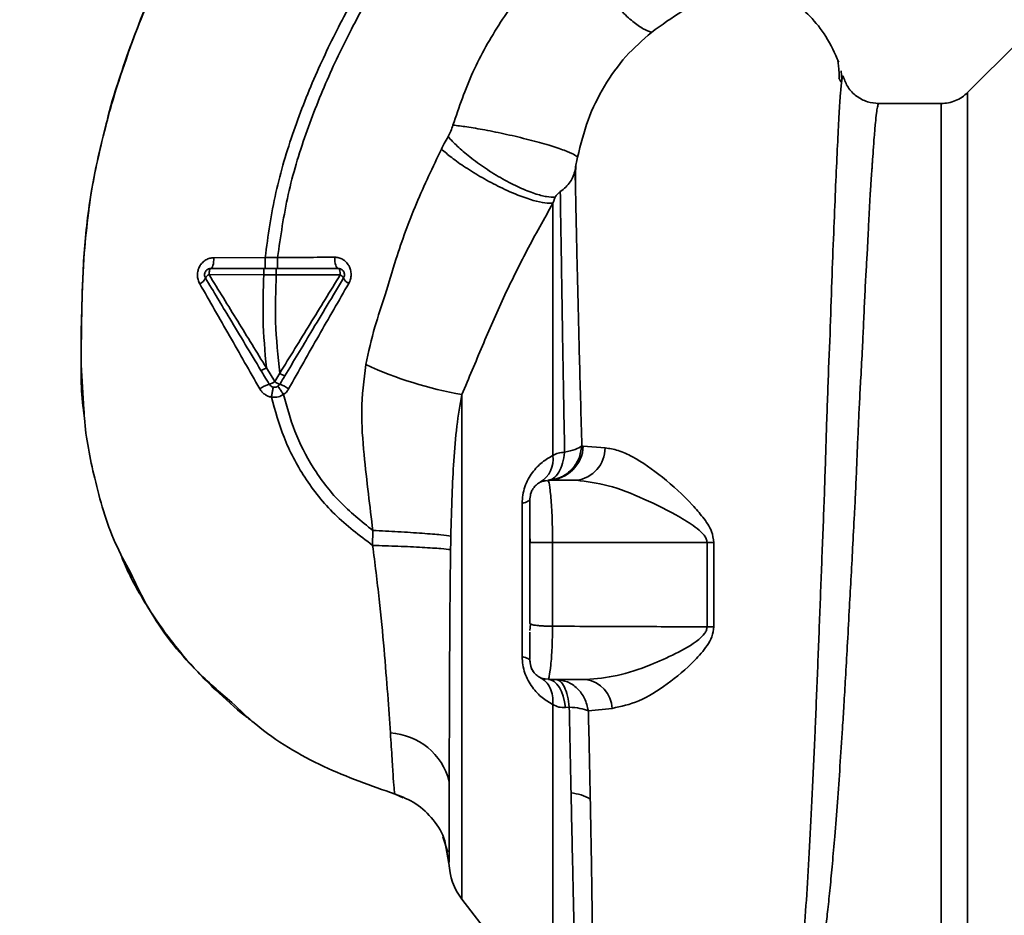
# Paper-space layout 'Blatt1' of a CAD drawing. Units: millimetres. Extents: x 0 to 5940, y 0 to 4200.
# Drawn here: x 3432 to 3511, y 2824 to 2896 of the extents above; entities that cross this region are included whole.
import ezdxf

# ---------------------------------------------------------------- set-up
doc = ezdxf.new("R2010")
doc.units = ezdxf.units.MM
doc.header["$LTSCALE"] = 10
doc.layers.add('1', color=7, linetype='Continuous')
doc.styles.add('SLDTEXTSTYLE0', font='TXT', dxfattribs={"width": 0.605})
doc.dimstyles.new('SLDDIMSTYLE0', dxfattribs={"dimtxt": 35, "dimasz": 25, "dimexe": 0, "dimexo": 0.0625, "dimgap": 8.75, "dimtad": 1, "dimdec": 1, "dimrnd": 1e-09, "dimzin": 4, "dimdsep": 46, "dimtxsty": 'SLDTEXTSTYLE0', "dimsah": 1, "dimcen": 0.09, "dimadec": 0, "dimazin": 1, "dimtfac": 1, "dimtdec": 1, "dimtofl": 0, "dimtmove": 0, "dimatfit": 3, "dimfxl": 1, "dimfrac": 2, "dimtolj": 1, "dimtzin": 12, "dimarcsym": 0})

# ---------------------------------------------------------------- blocks, each defined once
blk = doc.blocks.new('_D_2')
at = {"layer": '1'}
for p, q in [((3704.667, 3685.364), (2898.426, 3685.364)), ((2908.426, 1807.529), (2908.426, 3685.364)), ((3068.426, 1807.529), (2898.426, 1807.529))]:
    blk.add_line(p, q, dxfattribs=at)
for points in [[(2908.426, 3685.364), (2904.426, 3660.364), (2912.426, 3660.364)], [(2908.426, 1807.529), (2912.426, 1832.529), (2904.426, 1832.529)]]:
    blk.add_solid(points, dxfattribs=at)
at = {"layer": '1', "insert": (2863.309, 2654.207), "char_height": 35, "attachment_point": 1, "rotation": 90, "style": 'SLDTEXTSTYLE0'}
blk.add_mtext('ca. 1900', dxfattribs=at)

psp = doc.layouts.new('Blatt1')

# ---------------------------------------------------------------- linework, layer by layer
at = {"color": 7, "linetype": 'Continuous', "lineweight": 35}
for p, q in [((3512.603, 2893.706), (3508.552, 2889.655)), ((3498.025, 2892.434), (3498.008, 2892.465)), ((3498.221, 2890.846), (3498.387, 2890.513)), ((3498.465, 2890.642), (3498.407, 2891.401)), ((3508.555, 2811.4), (3508.555, 2889.657)), ((3506.433, 2888.779), (3501.429, 2888.779)), ((3452.17, 2876.412), (3448.062, 2876.396)), ((3453.175, 2876.411), (3452.171, 2876.412)), ((3447.672, 2875.036), (3452.07, 2875.03)), ((3452.07, 2875.03), (3453.071, 2875.031)), ((3452.941, 2866.452), (3452.274, 2867.561)), ((3453.341, 2867.12), (3452.941, 2866.452)), ((3467.969, 2865.417), (3467.969, 2824.898)), ((3477.71, 2861.277), (3477.591, 2861.294)), ((3479.461, 2861.134), (3477.71, 2861.277)), ((3474.943, 2858.448), (3474.663, 2858.505)), ((3474.926, 2858.529), (3474.954, 2858.375)), ((3474.926, 2858.529), (3477.153, 2858.529)), ((3472.8, 2844.382), (3472.8, 2856.675)), ((3460.819, 2854.498), (3460.801, 2853.305)), ((3473.426, 2854.181), (3473.457, 2853.527)), ((3475.238, 2853.527), (3475.238, 2846.812)), ((3475.238, 2853.527), (3487.638, 2853.527)), ((3487.638, 2853.527), (3487.637, 2846.763)), ((3488.191, 2846.773), (3488.192, 2853.527)), ((3473.426, 2847.027), (3473.463, 2846.988)), ((3473.463, 2846.988), (3473.426, 2846.468)), ((3474.671, 2842.551), (3474.942, 2842.596)), ((3474.952, 2842.66), (3474.926, 2842.529)), ((3474.926, 2842.529), (3477.937, 2842.529)), ((3476.585, 2840.323), (3476.286, 2840.291)), ((3478.114, 2840.026), (3480.022, 2840.222)), ((3463.246, 2833.034), (3462.597, 2833.334)), ((3466.422, 2829.896), (3466.83, 2828.674)), ((3466.703, 2828.972), (3466.587, 2829.579)), ((3466.588, 2829.575), (3466.929, 2827.78)), ((3466.665, 2829.17), (3466.929, 2827.786)), ((3467.969, 2824.898), (3475.279, 2815.435))]:
    psp.add_line(p, q, dxfattribs=at)
at = {"color": 7, "linetype": 'Continuous', "lineweight": 35, "flags": 128}
for points in [[(3447.809, 2875.529), (3447.857, 2875.545), (3447.904, 2875.594), (3447.947, 2875.674), (3447.985, 2875.781), (3448.016, 2875.912), (3448.04, 2876.062), (3448.056, 2876.225), (3448.062, 2876.396)], [(3458.043, 2875.529), (3457.987, 2875.546), (3457.934, 2875.598), (3457.884, 2875.682), (3457.841, 2875.795), (3457.806, 2875.932), (3457.779, 2876.089), (3457.764, 2876.259), (3457.758, 2876.436)], [(3447.809, 2875.529), (3447.783, 2875.519), (3447.757, 2875.491), (3447.734, 2875.446), (3447.713, 2875.385), (3447.696, 2875.31), (3447.683, 2875.225), (3447.675, 2875.133), (3447.672, 2875.036)], [(3458.203, 2875.023), (3458.201, 2875.121), (3458.192, 2875.216), (3458.177, 2875.304), (3458.157, 2875.38), (3458.133, 2875.443), (3458.105, 2875.49), (3458.074, 2875.519), (3458.043, 2875.529)], [(3473.426, 2857.029), (3473.416, 2856.981), (3473.386, 2856.934), (3473.335, 2856.887), (3473.265, 2856.842), (3473.176, 2856.798), (3473.068, 2856.755), (3472.943, 2856.714), (3472.8, 2856.675)], [(3487.638, 2853.527), (3487.707, 2853.527), (3487.775, 2853.527), (3487.844, 2853.527), (3487.914, 2853.527), (3487.983, 2853.527), (3488.052, 2853.527), (3488.122, 2853.527), (3488.192, 2853.527)], [(3472.8, 2844.382), (3472.943, 2844.343), (3473.068, 2844.303), (3473.176, 2844.26), (3473.265, 2844.215), (3473.335, 2844.17), (3473.386, 2844.123), (3473.416, 2844.076), (3473.426, 2844.029)], [(3474.926, 2842.529), (3475.156, 2842.488), (3475.38, 2842.368), (3475.591, 2842.172), (3475.785, 2841.904), (3475.955, 2841.573), (3476.098, 2841.186), (3476.209, 2840.755), (3476.286, 2840.291)]]:
    psp.add_lwpolyline(points, dxfattribs=at)
at = {"color": 7, "linetype": 'Continuous', "lineweight": 35}
for centre, radius, start, end in [((3447.923, 2874.467), 0.623, 113.79452, 150.67885), ((3457.977, 2874.513), 0.558, 27.60493, 66.06113), ((3446.588, 2875.085), 0.852, 293.34704, 338.43718), ((3459.186, 2875.019), 0.756, 199.14181, 246.26264), ((3473.412, 2896.584), 31.639, 245.41767, 260.09459), ((3453.304, 2863.657), 2.71, 107.31681, 125.16381), ((3452.191, 2867.471), 1.266, 284.00411, 306.34877), ((3453.899, 2867.836), 1.683, 235.31876, 251.14028), ((3451.736, 2862.351), 4.215, 56.52449, 67.41821), ((3474.831, 2861.409), 2.882, 271.89258, 357.38157), ((3476.836, 2861.134), 2.625, 276.9444, 359.98498), ((3473.118, 2860.225), 2.175, 301.37426, 7.89226), ((3488.252, 2828.037), 18.735, 90.18789, 91.88005), ((3477.579, 2840.109), 2.446, 2.64315, 81.57419), ((3461.92, 2833.068), 5.189, 14.34957, 86.62942), ((3476.398, 2829.678), 3.764, 60.18231, 84.99799), ((3471.926, 2827.954), 5, 181.98014, 217.68724)]:
    psp.add_arc(centre, radius, start, end, dxfattribs=at)
for points, knots in [([(3452.17, 2876.412), (3452.414, 2878.16), (3452.897, 2881.618), (3454.405, 2886.585), (3456.257, 2891.288), (3458.635, 2896.134), (3461.424, 2900.94), (3464.454, 2905.515), (3466.501, 2908.273), (3467.437, 2909.534)], [0, 0, 0, 0, 0.142749, 0.282487, 0.420198, 0.553772, 0.721864, 0.872737, 1, 1, 1, 1]), ([(3453.175, 2876.411), (3453.416, 2878.108), (3453.896, 2881.476), (3455.374, 2886.323), (3457.194, 2890.931), (3459.535, 2895.694), (3462.286, 2900.43), (3465.279, 2904.95), (3467.304, 2907.677), (3468.232, 2908.927)], [0, 0, 0, 0, 0.141134, 0.280161, 0.417609, 0.551274, 0.719926, 0.871701, 1, 1, 1, 1]), ([(3477.058, 2902.178), (3475.95, 2901.131), (3473.743, 2899.045), (3471.004, 2895.359), (3468.732, 2891.369), (3467.74, 2888.48), (3467.246, 2887.043)], [0, 0, 0, 0, 0.253111, 0.504106, 0.753167, 1, 1, 1, 1]), ([(3477.058, 2902.178), (3477.17, 2901.851), (3477.405, 2901.165), (3477.998, 2899.962), (3478.782, 2898.658), (3479.722, 2897.364), (3480.722, 2896.218), (3481.678, 2895.335), (3482.518, 2894.736), (3482.964, 2894.566), (3483.176, 2894.485)], [0, 0, 0, 0, 0.11152, 0.233838, 0.364588, 0.5, 0.635412, 0.766162, 0.88848, 1, 1, 1, 1]), ([(3444.551, 2900.869), (3443.693, 2898.996), (3441.938, 2895.168), (3439.992, 2889.459), (3438.574, 2883.918), (3437.727, 2878.726), (3437.464, 2873.667), (3437.407, 2868.754), (3437.373, 2865.434), (3437.649, 2863.777), (3437.659, 2863.718)], [0, 0, 0, 0, 0.161548, 0.330135, 0.471966, 0.609397, 0.741693, 0.86831, 0.99528, 1, 1, 1, 1]), ([(3440.422, 2890.571), (3441.235, 2892.987), (3442.285, 2896.107), (3443.74, 2899.045), (3444.069, 2899.708)], [0, 0, 0, 0, 0.774219, 1, 1, 1, 1]), ([(3483.176, 2894.485), (3484.012, 2895.087), (3485.74, 2896.332), (3487.897, 2897.459), (3489.393, 2898.264), (3489.705, 2898.575), (3489.865, 2898.734)], [0, 0, 0, 0, 0.227469, 0.470296, 0.728834, 1, 1, 1, 1]), ([(3498.212, 2892.094), (3497.894, 2892.798), (3497.294, 2894.131), (3495.993, 2895.745), (3494.666, 2896.932), (3493.417, 2897.75), (3492.269, 2898.306), (3491.153, 2898.744), (3490.367, 2898.865), (3489.965, 2898.927)], [0, 0, 0, 0, 0.206541, 0.390977, 0.549871, 0.681258, 0.787932, 0.891667, 1, 1, 1, 1]), ([(3477.246, 2884.478), (3477.496, 2885.484), (3477.996, 2887.493), (3479.349, 2890.213), (3481.062, 2892.634), (3482.472, 2893.868), (3483.176, 2894.485)], [0, 0, 0, 0, 0.250607, 0.50114, 0.750801, 1, 1, 1, 1]), ([(3498.251, 2890.786), (3498.246, 2890.926), (3498.222, 2891.637), (3498.175, 2891.962), (3498.137, 2892.222)], [0, 0, 0, 0, 0.197895, 1, 1, 1, 1]), ([(3498.585, 2890.841), (3498.569, 2890.914), (3498.531, 2891.095), (3498.486, 2890.81), (3498.459, 2890.64)], [0, 0, 0, 0, 0.402463, 1, 1, 1, 1]), ([(3501.429, 2888.778), (3501.118, 2888.806), (3500.483, 2888.862), (3499.597, 2889.334), (3498.899, 2890.05), (3498.69, 2890.629), (3498.587, 2890.915)], [0, 0, 0, 0, 0.242427, 0.495154, 0.750424, 1, 1, 1, 1]), ([(3437.999, 2880), (3438.02, 2880.201), (3438.16, 2881.574), (3438.659, 2884.042), (3439.474, 2887.353), (3440.031, 2889.531), (3440.421, 2890.568), (3440.422, 2890.571)], [0, 0, 0, 0, 0.055769, 0.380796, 0.69323, 0.999038, 1, 1, 1, 1]), ([(3498.459, 2890.64), (3498.455, 2890.625), (3498.422, 2890.49), (3498.35, 2889.633), (3498.244, 2888.051), (3498.135, 2885.821), (3497.987, 2883.019), (3497.871, 2879.792), (3497.701, 2876.05), (3497.579, 2871.953), (3497.399, 2867.52), (3497.222, 2862.842), (3497.087, 2857.992), (3496.886, 2853.045), (3496.699, 2848.079), (3496.508, 2843.17), (3496.312, 2838.403), (3496.108, 2833.854), (3495.894, 2829.592), (3495.672, 2825.684), (3495.432, 2822.19), (3495.168, 2819.161), (3494.877, 2816.651), (3494.549, 2814.644), (3494.205, 2813.785), (3494.033, 2813.357)], [0, 0, 0, 0, 0.005692, 0.051948, 0.098118, 0.144097, 0.190059, 0.236067, 0.28166, 0.327558, 0.372895, 0.418687, 0.464009, 0.509238, 0.554517, 0.599659, 0.644666, 0.689553, 0.734335, 0.778986, 0.823495, 0.867894, 0.912145, 0.956199, 1, 1, 1, 1]), ([(3508.555, 2889.657), (3508.409, 2889.528), (3508.116, 2889.265), (3507.588, 2888.991), (3507.021, 2888.812), (3506.628, 2888.79), (3506.433, 2888.779)], [0, 0, 0, 0, 0.247575, 0.5, 0.752425, 1, 1, 1, 1]), ([(3494.986, 2813.473), (3495.135, 2813.713), (3495.461, 2814.236), (3495.875, 2815.381), (3496.217, 2816.697), (3496.495, 2818.074), (3496.718, 2819.363), (3496.942, 2820.862), (3497.15, 2822.451), (3497.342, 2824.112), (3497.521, 2825.835), (3497.705, 2827.786), (3497.901, 2830.072), (3498.105, 2832.679), (3498.312, 2835.578), (3498.484, 2838.195), (3498.629, 2840.564), (3498.757, 2842.75), (3498.9, 2845.276), (3499.045, 2847.912), (3499.189, 2850.556), (3499.329, 2853.144), (3499.455, 2855.506), (3499.564, 2857.655), (3499.648, 2859.516), (3499.718, 2861.34), (3499.792, 2863.107), (3499.879, 2864.91), (3499.99, 2866.944), (3500.105, 2868.995), (3500.202, 2871.065), (3500.28, 2872.981), (3500.373, 2874.791), (3500.474, 2876.449), (3500.558, 2877.916), (3500.618, 2879.305), (3500.678, 2880.526), (3500.728, 2881.382), (3500.776, 2882.124), (3500.814, 2882.686), (3500.856, 2883.274), (3500.886, 2883.68), (3500.928, 2884.268), (3500.987, 2885.108), (3501.066, 2886.214), (3501.153, 2887.234), (3501.239, 2888.017), (3501.319, 2888.519), (3501.382, 2888.771), (3501.418, 2888.752), (3501.43, 2888.745)], [0, 0, 0, 0, 0.024602, 0.053593, 0.086986, 0.106705, 0.127768, 0.150176, 0.17393, 0.193355, 0.214317, 0.236818, 0.260856, 0.289544, 0.318513, 0.347763, 0.365232, 0.385541, 0.408688, 0.434674, 0.457286, 0.480328, 0.504804, 0.52158, 0.539311, 0.556341, 0.572686, 0.58955, 0.608486, 0.632767, 0.651936, 0.67366, 0.695384, 0.713851, 0.73319, 0.750784, 0.769215, 0.784872, 0.789355, 0.804012, 0.812326, 0.819568, 0.825739, 0.844753, 0.869186, 0.900316, 0.929277, 0.956069, 0.984771, 1, 1, 1, 1]), ([(3506.433, 2812.279), (3506.433, 2812.342), (3506.433, 2812.468), (3506.433, 2813.484), (3506.433, 2815.087), (3506.433, 2817.309), (3506.433, 2820.096), (3506.433, 2823.405), (3506.433, 2827.177), (3506.433, 2831.349), (3506.433, 2835.849), (3506.433, 2840.601), (3506.433, 2845.522), (3506.433, 2850.529), (3506.433, 2855.536), (3506.433, 2860.457), (3506.433, 2865.208), (3506.433, 2869.708), (3506.433, 2873.88), (3506.433, 2877.653), (3506.433, 2880.961), (3506.433, 2883.748), (3506.433, 2885.97), (3506.433, 2887.573), (3506.433, 2888.589), (3506.433, 2888.716), (3506.433, 2888.779)], [0, 0, 0, 0, 0.041667, 0.083334, 0.125, 0.166667, 0.208334, 0.250001, 0.291668, 0.333334, 0.375001, 0.416668, 0.458335, 0.500002, 0.541668, 0.583335, 0.625002, 0.666669, 0.708336, 0.750002, 0.791669, 0.833336, 0.875003, 0.916669, 0.958336, 1, 1, 1, 1]), ([(3467.246, 2887.043), (3467.193, 2886.881), (3467.087, 2886.557), (3466.931, 2886.262), (3466.852, 2886.115)], [0, 0, 0, 0, 0.499893, 1, 1, 1, 1]), ([(3467.246, 2887.043), (3467.602, 2887), (3468.358, 2886.908), (3469.843, 2886.653), (3471.572, 2886.301), (3473.375, 2885.872), (3474.991, 2885.424), (3476.206, 2885.021), (3476.981, 2884.697), (3477.161, 2884.548), (3477.246, 2884.478)], [0, 0, 0, 0, 0.107435, 0.228619, 0.361082, 0.5, 0.638918, 0.771381, 0.892565, 1, 1, 1, 1]), ([(3466.852, 2886.115), (3466.75, 2885.932), (3466.568, 2885.604), (3466.398, 2885.268), (3466.323, 2885.12)], [0, 0, 0, 0, 0.558956, 1, 1, 1, 1]), ([(3466.852, 2886.115), (3467.088, 2885.863), (3467.582, 2885.334), (3468.612, 2884.458), (3469.854, 2883.552), (3471.23, 2882.701), (3472.595, 2882.003), (3473.803, 2881.525), (3474.782, 2881.266), (3475.235, 2881.259), (3475.451, 2881.256)], [0, 0, 0, 0, 0.111229, 0.233471, 0.36435, 0.499972, 0.635617, 0.766672, 0.888588, 1, 1, 1, 1]), ([(3466.323, 2885.12), (3465.634, 2883.671), (3464.26, 2880.784), (3462.801, 2876.845), (3461.863, 2873.498), (3460.896, 2870.733), (3460.475, 2868.83), (3460.25, 2867.813)], [0, 0, 0, 0, 0.263034, 0.524229, 0.686782, 0.832541, 1, 1, 1, 1]), ([(3466.323, 2885.12), (3466.584, 2884.894), (3467.134, 2884.418), (3468.255, 2883.627), (3469.591, 2882.804), (3471.051, 2882.032), (3472.471, 2881.402), (3473.696, 2880.978), (3474.658, 2880.756), (3475.074, 2880.761), (3475.272, 2880.764)], [0, 0, 0, 0, 0.110732, 0.232844, 0.363925, 0.5, 0.636075, 0.767156, 0.889268, 1, 1, 1, 1]), ([(3477.048, 2883.448), (3477.077, 2883.612), (3477.135, 2883.941), (3477.209, 2884.299), (3477.246, 2884.478)], [0, 0, 0, 0, 0.500118, 1, 1, 1, 1]), ([(3477.107, 2883.765), (3477.105, 2883.702), (3477.094, 2883.35), (3477.081, 2882.903), (3477.071, 2882.537)], [0, 0, 0, 0, 0.1805, 1, 1, 1, 1]), ([(3477.048, 2883.448), (3477.008, 2883.275), (3476.928, 2882.93), (3476.667, 2882.468), (3476.317, 2882.057), (3476.015, 2881.822), (3475.864, 2881.704)], [0, 0, 0, 0, 0.249887, 0.499834, 0.750245, 1, 1, 1, 1]), ([(3477.591, 2861.293), (3477.56, 2862.438), (3477.499, 2864.725), (3477.403, 2868.006), (3477.331, 2871.135), (3477.263, 2874.073), (3477.191, 2876.812), (3477.139, 2879.3), (3477.094, 2881.565), (3477.063, 2882.82), (3477.048, 2883.447)], [0, 0, 0, 0, 0.1246182, 0.2489621, 0.3732232, 0.4983096, 0.6233906, 0.7484646, 0.8741914, 1, 1, 1, 1]), ([(3475.451, 2881.256), (3475.42, 2881.175), (3475.358, 2881.014), (3475.3, 2880.847), (3475.272, 2880.764)], [0, 0, 0, 0, 0.5010249, 1, 1, 1, 1]), ([(3475.451, 2881.256), (3475.46, 2881.276), (3475.479, 2881.316), (3475.538, 2881.403), (3475.659, 2881.545), (3475.783, 2881.641), (3475.864, 2881.704)], [0, 0, 0, 0, 0.124638, 0.252639, 0.510685, 1, 1, 1, 1]), ([(3475.864, 2881.704), (3475.882, 2880.479), (3475.919, 2878.031), (3476.001, 2873.012), (3476.088, 2867.265), (3476.169, 2862.937), (3476.209, 2860.774)], [0, 0, 0, 0, 0.250517, 0.500733, 0.750582, 1, 1, 1, 1]), ([(3467.969, 2865.417), (3468.516, 2866.721), (3469.613, 2869.342), (3471.283, 2873.2), (3473.161, 2877.012), (3474.565, 2879.507), (3475.272, 2880.764)], [0, 0, 0, 0, 0.245743, 0.493507, 0.744918, 1, 1, 1, 1]), ([(3475.272, 2880.764), (3475.272, 2879.549), (3475.272, 2877.12), (3475.272, 2872.255), (3475.272, 2866.73), (3475.272, 2862.592), (3475.272, 2860.523)], [0, 0, 0, 0, 0.25, 0.5, 0.75, 1, 1, 1, 1]), ([(3437.63, 2864.214), (3437.542, 2865.409), (3437.336, 2868.196), (3437.465, 2872.396), (3437.573, 2876.479), (3437.87, 2878.932), (3437.999, 2880)], [0, 0, 0, 0, 0.228518, 0.532754, 0.796551, 1, 1, 1, 1]), ([(3448.062, 2876.396), (3447.948, 2876.387), (3447.72, 2876.368), (3447.402, 2876.226), (3447.125, 2876.008), (3446.907, 2875.718), (3446.77, 2875.374), (3446.724, 2875.004), (3446.769, 2874.631), (3446.873, 2874.412), (3446.925, 2874.302)], [0, 0, 0, 0, 0.121772, 0.244388, 0.368293, 0.49355, 0.620062, 0.747203, 0.874024, 1, 1, 1, 1]), ([(3452.171, 2876.412), (3452.171, 2876.3), (3452.171, 2876.129), (3452.171, 2875.923), (3452.171, 2875.782), (3452.171, 2875.668), (3452.172, 2875.559), (3452.172, 2875.54), (3452.172, 2875.529)], [0, 0, 0, 0, 0.239716, 0.36853, 0.500005, 0.63148, 0.760291, 1, 1, 1, 1]), ([(3457.758, 2876.436), (3457.009, 2876.431), (3455.511, 2876.422), (3453.954, 2876.415), (3453.175, 2876.411)], [0, 0, 0, 0, 0.500028, 1, 1, 1, 1]), ([(3453.175, 2876.411), (3453.175, 2876.3), (3453.175, 2876.128), (3453.175, 2875.922), (3453.176, 2875.782), (3453.176, 2875.668), (3453.177, 2875.558), (3453.178, 2875.54), (3453.179, 2875.529)], [0, 0, 0, 0, 0.239724, 0.368532, 0.5, 0.631468, 0.760276, 1, 1, 1, 1]), ([(3458.882, 2874.327), (3458.935, 2874.439), (3459.041, 2874.663), (3459.087, 2875.044), (3459.041, 2875.42), (3458.903, 2875.765), (3458.688, 2876.055), (3458.414, 2876.271), (3458.098, 2876.411), (3457.872, 2876.428), (3457.758, 2876.436)], [0, 0, 0, 0, 0.126734, 0.254463, 0.382284, 0.509075, 0.634128, 0.757181, 0.87886, 1, 1, 1, 1]), ([(3452.273, 2867.562), (3451.504, 2868.81), (3449.965, 2871.307), (3448.437, 2873.792), (3447.672, 2875.036)], [0, 0, 0, 0, 0.499457, 1, 1, 1, 1]), ([(3447.809, 2875.529), (3448.594, 2875.529), (3449.995, 2875.529), (3451.436, 2875.529), (3452.07, 2875.529)], [0, 0, 0, 0, 0.560053, 1, 1, 1, 1]), ([(3452.07, 2875.03), (3452.027, 2873.838), (3451.937, 2871.339), (3452.158, 2868.858), (3452.274, 2867.561)], [0, 0, 0, 0, 0.477349, 1, 1, 1, 1]), ([(3452.07, 2875.529), (3452.07, 2875.522), (3452.07, 2875.512), (3452.07, 2875.45), (3452.07, 2875.385), (3452.07, 2875.306), (3452.07, 2875.19), (3452.07, 2875.093), (3452.07, 2875.03)], [0, 0, 0, 0, 0.239504, 0.368388, 0.499994, 0.631602, 0.760488, 1, 1, 1, 1]), ([(3452.07, 2875.529), (3452.233, 2875.529), (3452.567, 2875.529), (3452.901, 2875.529), (3453.071, 2875.529)], [0, 0, 0, 0, 0.489079, 1, 1, 1, 1]), ([(3453.341, 2867.12), (3453.199, 2868.49), (3452.927, 2871.115), (3453.024, 2873.765), (3453.071, 2875.031)], [0, 0, 0, 0, 0.521977, 1, 1, 1, 1]), ([(3453.071, 2875.529), (3453.071, 2875.522), (3453.071, 2875.512), (3453.071, 2875.45), (3453.071, 2875.386), (3453.071, 2875.306), (3453.071, 2875.19), (3453.071, 2875.094), (3453.071, 2875.031)], [0, 0, 0, 0, 0.239514, 0.368395, 0.499995, 0.631595, 0.760478, 1, 1, 1, 1]), ([(3453.071, 2875.529), (3454.018, 2875.529), (3455.71, 2875.529), (3457.33, 2875.529), (3458.043, 2875.529)], [0, 0, 0, 0, 0.559879, 1, 1, 1, 1]), ([(3453.071, 2875.031), (3453.944, 2875.03), (3455.69, 2875.027), (3457.366, 2875.024), (3458.203, 2875.023)], [0, 0, 0, 0, 0.5000871, 1, 1, 1, 1]), ([(3458.203, 2875.023), (3457.398, 2873.709), (3455.788, 2871.083), (3454.156, 2868.441), (3453.341, 2867.12)], [0, 0, 0, 0, 0.500306, 1, 1, 1, 1]), ([(3446.925, 2874.302), (3447.723, 2872.909), (3449.323, 2870.112), (3450.934, 2867.289), (3451.743, 2865.872)], [0, 0, 0, 0, 0.49808, 1, 1, 1, 1]), ([(3451.834, 2867.349), (3451.417, 2868.044), (3450.585, 2869.431), (3449.094, 2871.916), (3448.03, 2873.688), (3447.38, 2874.771)], [0, 0, 0, 0, 0.280967, 0.560433, 1, 1, 1, 1]), ([(3458.472, 2874.771), (3458.035, 2874.044), (3457.164, 2872.592), (3455.588, 2869.965), (3454.452, 2868.073), (3453.756, 2866.912)], [0, 0, 0, 0, 0.279819, 0.558028, 1, 1, 1, 1]), ([(3454.061, 2865.867), (3454.864, 2867.294), (3456.466, 2870.139), (3458.078, 2872.934), (3458.882, 2874.327)], [0, 0, 0, 0, 0.501424, 1, 1, 1, 1]), ([(3460.25, 2867.813), (3460.099, 2866.58), (3459.804, 2864.179), (3460.09, 2860.704), (3460.446, 2857.507), (3460.698, 2855.476), (3460.819, 2854.498)], [0, 0, 0, 0, 0.2778135, 0.5413571, 0.7789901, 1, 1, 1, 1]), ([(3452.274, 2867.561), (3452.22, 2867.53), (3452.139, 2867.482), (3452.039, 2867.429), (3451.969, 2867.394), (3451.912, 2867.368), (3451.855, 2867.345), (3451.842, 2867.347), (3451.834, 2867.349)], [0, 0, 0, 0, 0.239832, 0.368602, 0.5, 0.631398, 0.760168, 1, 1, 1, 1]), ([(3452.497, 2866.243), (3452.372, 2866.453), (3452.151, 2866.821), (3451.929, 2867.19), (3451.834, 2867.349)], [0, 0, 0, 0, 0.568363, 1, 1, 1, 1]), ([(3453.756, 2866.912), (3453.748, 2866.911), (3453.732, 2866.91), (3453.636, 2866.955), (3453.499, 2867.028), (3453.392, 2867.09), (3453.341, 2867.12)], [0, 0, 0, 0, 0.240988, 0.499926, 0.758906, 1, 1, 1, 1]), ([(3453.756, 2866.912), (3453.677, 2866.781), (3453.544, 2866.558), (3453.41, 2866.335), (3453.355, 2866.243)], [0, 0, 0, 0, 0.5861293, 1, 1, 1, 1]), ([(3451.743, 2865.872), (3451.798, 2865.788), (3451.908, 2865.621), (3452.133, 2865.424), (3452.389, 2865.275), (3452.579, 2865.228), (3452.674, 2865.205)], [0, 0, 0, 0, 0.25385, 0.5052057, 0.7538351, 1, 1, 1, 1]), ([(3452.848, 2866.007), (3452.841, 2865.996), (3452.826, 2865.975), (3452.782, 2865.794), (3452.728, 2865.525), (3452.692, 2865.309), (3452.674, 2865.205)], [0, 0, 0, 0, 0.241208, 0.49996, 0.758734, 1, 1, 1, 1]), ([(3452.674, 2865.205), (3452.866, 2865.196), (3453.209, 2865.18), (3453.511, 2865.341), (3453.644, 2865.412)], [0, 0, 0, 0, 0.558801, 1, 1, 1, 1]), ([(3453.196, 2866.08), (3453.203, 2866.071), (3453.219, 2866.055), (3453.323, 2865.905), (3453.471, 2865.682), (3453.588, 2865.5), (3453.645, 2865.413)], [0, 0, 0, 0, 0.241445, 0.5, 0.758556, 1, 1, 1, 1]), ([(3460.819, 2854.498), (3459.891, 2855.246), (3458.064, 2856.717), (3455.971, 2859.463), (3454.478, 2862.383), (3453.917, 2864.423), (3453.644, 2865.412)], [0, 0, 0, 0, 0.2667547, 0.5249302, 0.7697366, 1, 1, 1, 1]), ([(3453.645, 2865.413), (3453.727, 2865.476), (3453.892, 2865.603), (3454.005, 2865.779), (3454.061, 2865.867)], [0, 0, 0, 0, 0.496551, 1, 1, 1, 1]), ([(3467.078, 2854.047), (3467.106, 2855.145), (3467.158, 2857.184), (3467.304, 2860.127), (3467.51, 2862.832), (3467.819, 2864.574), (3467.969, 2865.417)], [0, 0, 0, 0, 0.280919, 0.5217, 0.768479, 1, 1, 1, 1]), ([(3460.801, 2853.305), (3459.75, 2854.099), (3457.678, 2855.665), (3455.292, 2858.656), (3453.601, 2861.866), (3452.976, 2864.117), (3452.674, 2865.205)], [0, 0, 0, 0, 0.266694, 0.525673, 0.770674, 1, 1, 1, 1]), ([(3441.357, 2851.134), (3440.933, 2851.92), (3439.644, 2854.306), (3438.481, 2858.512), (3437.739, 2862.12), (3437.642, 2863.982), (3437.63, 2864.214)], [0, 0, 0, 0, 0.1950409, 0.5925156, 0.9491305, 1, 1, 1, 1]), ([(3474.875, 2858.528), (3475.206, 2858.576), (3475.891, 2858.674), (3476.776, 2859.311), (3477.411, 2860.222), (3477.533, 2860.945), (3477.591, 2861.294)], [0, 0, 0, 0, 0.241474, 0.5, 0.758526, 1, 1, 1, 1]), ([(3476.209, 2860.774), (3476.164, 2860.475), (3476.072, 2859.861), (3475.755, 2859.131), (3475.343, 2858.633), (3475.028, 2858.562), (3474.875, 2858.528)], [0, 0, 0, 0, 0.243288, 0.500018, 0.756738, 1, 1, 1, 1]), ([(3476.209, 2860.774), (3476.032, 2860.767), (3475.678, 2860.752), (3475.408, 2860.6), (3475.272, 2860.523)], [0, 0, 0, 0, 0.4988231, 1, 1, 1, 1]), ([(3476.209, 2860.774), (3476.513, 2860.844), (3477.12, 2860.983), (3477.434, 2861.19), (3477.591, 2861.293)], [0, 0, 0, 0, 0.5, 1, 1, 1, 1]), ([(3488.192, 2853.527), (3488.146, 2853.831), (3488.032, 2854.58), (3487.319, 2855.565), (3486.032, 2857.073), (3484.092, 2858.83), (3482.049, 2860.258), (3480.499, 2860.974), (3479.804, 2861.081), (3479.461, 2861.134)], [0, 0, 0, 0, 0.0680735, 0.167857, 0.2645693, 0.516642, 0.7614658, 0.8821822, 1, 1, 1, 1]), ([(3472.8, 2856.675), (3472.811, 2856.899), (3472.833, 2857.35), (3473.01, 2858.017), (3473.277, 2858.626), (3473.73, 2859.336), (3474.407, 2860.029), (3474.983, 2860.358), (3475.272, 2860.523)], [0, 0, 0, 0, 0.120938, 0.243002, 0.366363, 0.49161, 0.744615, 1, 1, 1, 1]), ([(3473.426, 2857.029), (3473.444, 2857.208), (3473.472, 2857.489), (3473.652, 2857.84), (3473.85, 2858.092), (3474.1, 2858.291), (3474.379, 2858.447), (3474.582, 2858.471), (3474.683, 2858.483)], [0, 0, 0, 0, 0.256097, 0.403099, 0.554169, 0.707336, 0.85585, 1, 1, 1, 1]), ([(3474.954, 2858.375), (3474.963, 2858.332), (3474.99, 2858.204), (3475.095, 2857.387), (3475.168, 2856.379), (3475.209, 2855.494), (3475.234, 2854.532), (3475.237, 2853.862), (3475.238, 2853.527)], [0, 0, 0, 0, 0.1453926, 0.4293357, 0.5718608, 0.7146071, 0.8569409, 1, 1, 1, 1]), ([(3477.153, 2858.529), (3477.988, 2858.427), (3479.719, 2858.216), (3482.614, 2857.049), (3485.032, 2855.854), (3486.649, 2854.849), (3487.325, 2854.246), (3487.593, 2853.849), (3487.624, 2853.631), (3487.638, 2853.527)], [0, 0, 0, 0, 0.239314, 0.495916, 0.759275, 0.88801, 0.948155, 0.975116, 1, 1, 1, 1]), ([(3473.426, 2857.029), (3473.426, 2856.946), (3473.426, 2856.778), (3473.426, 2855.818), (3473.426, 2854.711), (3473.426, 2853.917), (3473.426, 2853.527)], [0, 0, 0, 0, 0.277389, 0.564275, 0.786688, 1, 1, 1, 1]), ([(3460.819, 2854.498), (3461.501, 2854.466), (3462.908, 2854.4), (3464.847, 2854.275), (3466.378, 2854.15), (3466.85, 2854.08), (3467.078, 2854.047)], [0, 0, 0, 0, 0.242167, 0.5, 0.757833, 1, 1, 1, 1]), ([(3467.078, 2854.047), (3467.074, 2853.844), (3467.066, 2853.482), (3467.06, 2853.12), (3467.058, 2852.96)], [0, 0, 0, 0, 0.559911, 1, 1, 1, 1]), ([(3440.443, 2852.932), (3440.637, 2852.443), (3441.274, 2850.841), (3442.675, 2848.4), (3444.265, 2846.08), (3445.656, 2844.368), (3446.833, 2843.048), (3448.447, 2841.428), (3449.968, 2840.057), (3451.055, 2839.24), (3451.302, 2839.055)], [0, 0, 0, 0, 0.088213, 0.289263, 0.472991, 0.564476, 0.657552, 0.771455, 0.94805, 1, 1, 1, 1]), ([(3460.801, 2853.305), (3461.488, 2853.283), (3462.906, 2853.237), (3464.854, 2853.143), (3466.381, 2853.045), (3466.837, 2852.988), (3467.058, 2852.96)], [0, 0, 0, 0, 0.242045, 0.5, 0.757955, 1, 1, 1, 1]), ([(3460.801, 2853.304), (3460.984, 2851.858), (3461.342, 2849.024), (3461.725, 2844.965), (3462.021, 2841.257), (3462.158, 2839.247), (3462.225, 2838.248)], [0, 0, 0, 0, 0.26132, 0.51225, 0.757687, 1, 1, 1, 1]), ([(3467.058, 2852.96), (3467.05, 2852.39), (3467.033, 2851.195), (3467.014, 2849.323), (3466.998, 2847.304), (3466.985, 2845.156), (3466.974, 2843.021), (3466.966, 2840.88), (3466.959, 2838.731), (3466.952, 2836.473), (3466.949, 2835.083), (3466.947, 2834.354)], [0, 0, 0, 0, 0.083306, 0.174549, 0.273691, 0.380702, 0.495561, 0.600989, 0.720255, 0.853284, 1, 1, 1, 1]), ([(3473.426, 2853.527), (3473.44, 2853.527), (3473.469, 2853.527), (3473.714, 2853.527), (3474.122, 2853.527), (3474.666, 2853.527), (3475.054, 2853.527), (3475.238, 2853.527)], [0, 0, 0, 0, 0.173942, 0.365266, 0.564627, 0.793282, 1, 1, 1, 1]), ([(3473.426, 2853.527), (3473.426, 2852.309), (3473.426, 2850.133), (3473.426, 2847.976), (3473.426, 2847.027)], [0, 0, 0, 0, 0.5599762, 1, 1, 1, 1]), ([(3449.497, 2840.689), (3448.53, 2841.522), (3445.971, 2843.724), (3443.193, 2847.292), (3441.823, 2850.158), (3441.357, 2851.134)], [0, 0, 0, 0, 0.286038, 0.756895, 1, 1, 1, 1]), ([(3473.463, 2846.988), (3473.494, 2846.974), (3473.557, 2846.947), (3473.739, 2846.909), (3473.976, 2846.874), (3474.261, 2846.847), (3474.577, 2846.827), (3474.909, 2846.815), (3475.128, 2846.813), (3475.238, 2846.812)], [0, 0, 0, 0, 0.1422298, 0.2856369, 0.4297666, 0.5739368, 0.716257, 0.8576847, 1, 1, 1, 1]), ([(3475.238, 2846.812), (3475.23, 2846.22), (3475.214, 2845.033), (3475.105, 2843.637), (3474.985, 2842.801), (3474.96, 2842.696), (3474.952, 2842.66)], [0, 0, 0, 0, 0.285058, 0.571372, 0.856849, 1, 1, 1, 1]), ([(3475.238, 2846.812), (3477.587, 2846.803), (3481.72, 2846.787), (3485.853, 2846.77), (3487.637, 2846.763)], [0, 0, 0, 0, 0.568345, 1, 1, 1, 1]), ([(3487.637, 2846.763), (3487.627, 2846.669), (3487.606, 2846.477), (3487.384, 2846.115), (3486.606, 2845.399), (3485.1, 2844.578), (3482.892, 2843.594), (3480.435, 2842.755), (3478.756, 2842.603), (3477.937, 2842.529)], [0, 0, 0, 0, 0.02458, 0.05074, 0.109246, 0.300327, 0.496591, 0.754246, 1, 1, 1, 1]), ([(3480.022, 2840.222), (3480.732, 2840.372), (3482.168, 2840.676), (3484.461, 2842.129), (3486.344, 2843.686), (3487.518, 2845.036), (3488.08, 2845.957), (3488.154, 2846.5), (3488.191, 2846.773)], [0, 0, 0, 0, 0.240613, 0.48632, 0.737205, 0.865621, 0.932478, 1, 1, 1, 1]), ([(3473.426, 2846.329), (3473.426, 2846.148), (3473.426, 2845.511), (3473.426, 2844.812), (3473.426, 2844.237), (3473.426, 2844.156), (3473.426, 2844.13)], [0, 0, 0, 0, 0.156317, 0.549496, 0.856905, 1, 1, 1, 1]), ([(3475.272, 2840.534), (3474.983, 2840.699), (3474.407, 2841.028), (3473.727, 2841.726), (3473.274, 2842.437), (3473.009, 2843.047), (3472.832, 2843.706), (3472.811, 2844.157), (3472.8, 2844.382)], [0, 0, 0, 0, 0.255393, 0.5083865, 0.6370376, 0.7570367, 0.8787194, 1, 1, 1, 1]), ([(3473.426, 2844.096), (3473.436, 2843.934), (3473.458, 2843.588), (3473.616, 2843.312), (3473.7, 2843.165)], [0, 0, 0, 0, 0.466083, 1, 1, 1, 1]), ([(3473.426, 2844.029), (3473.445, 2843.844), (3473.475, 2843.555), (3473.664, 2843.198), (3473.867, 2842.949), (3474.118, 2842.755), (3474.394, 2842.606), (3474.593, 2842.583), (3474.691, 2842.571)], [0, 0, 0, 0, 0.26306, 0.411989, 0.56405, 0.714411, 0.859409, 1, 1, 1, 1]), ([(3475.272, 2840.534), (3475.271, 2840.768), (3475.268, 2841.245), (3475.062, 2841.871), (3474.728, 2842.385), (3474.407, 2842.589), (3474.25, 2842.69)], [0, 0, 0, 0, 0.245784, 0.5, 0.754216, 1, 1, 1, 1]), ([(3462.598, 2833.334), (3460.668, 2834.013), (3456.715, 2835.404), (3452.313, 2838.028), (3450.129, 2840.092), (3449.497, 2840.689)], [0, 0, 0, 0, 0.404152, 0.827704, 1, 1, 1, 1]), ([(3475.272, 2840.534), (3475.418, 2840.452), (3475.709, 2840.288), (3476.094, 2840.29), (3476.286, 2840.291)], [0, 0, 0, 0, 0.500235, 1, 1, 1, 1]), ([(3478.114, 2840.026), (3477.906, 2840.097), (3477.505, 2840.235), (3476.884, 2840.294), (3476.585, 2840.323)], [0, 0, 0, 0, 0.519552, 1, 1, 1, 1]), ([(3476.585, 2840.323), (3476.609, 2839.137), (3476.657, 2836.767), (3476.703, 2834.54), (3476.726, 2833.427)], [0, 0, 0, 0, 0.5001448, 1, 1, 1, 1]), ([(3478.27, 2832.943), (3478.246, 2834.083), (3478.199, 2836.365), (3478.142, 2838.805), (3478.114, 2840.026)], [0, 0, 0, 0, 0.499398, 1, 1, 1, 1]), ([(3462.225, 2838.248), (3462.273, 2837.518), (3462.368, 2836.062), (3462.466, 2834.534), (3462.534, 2833.528), (3462.577, 2833.399), (3462.598, 2833.334)], [0, 0, 0, 0, 0.251803, 0.502422, 0.751986, 1, 1, 1, 1]), ([(3466.947, 2834.354), (3466.946, 2834.014), (3466.944, 2833.202), (3466.942, 2831.934), (3466.939, 2830.676), (3466.936, 2829.554), (3466.934, 2828.653), (3466.931, 2827.967), (3466.93, 2827.848), (3466.929, 2827.786)], [0, 0, 0, 0, 0.085591, 0.20384, 0.354589, 0.488907, 0.64132, 0.811723, 1, 1, 1, 1]), ([(3462.598, 2833.334), (3463.172, 2833.113), (3464.35, 2832.659), (3465.713, 2831.312), (3466.515, 2830.078), (3466.642, 2829.308), (3466.665, 2829.17)], [0, 0, 0, 0, 0.300266, 0.615909, 0.931552, 1, 1, 1, 1]), ([(3476.726, 2833.427), (3476.768, 2831.489), (3476.851, 2827.613), (3476.962, 2822.785), (3477.049, 2818.803), (3477.021, 2817.122), (3477.007, 2816.282)], [0, 0, 0, 0, 0.2501798, 0.5001876, 0.7501169, 1, 1, 1, 1]), ([(3478.059, 2815.843), (3478.128, 2816.209), (3478.264, 2816.941), (3478.392, 2818.94), (3478.439, 2822.157), (3478.383, 2827.032), (3478.307, 2830.97), (3478.27, 2832.943)], [0, 0, 0, 0, 0.124697, 0.249346, 0.498802, 0.748883, 1, 1, 1, 1]), ([(3466.929, 2827.78), (3466.929, 2827.78), (3466.929, 2827.781), (3466.929, 2827.784), (3466.929, 2827.786)], [0, 0, 0, 0, 0.560097, 1, 1, 1, 1])]:
    psp.add_open_spline(points, degree=3, knots=knots, dxfattribs=at)
for points in [[(3447.38, 2874.771), (3447.361, 2874.811), (3447.321, 2874.89), (3447.304, 2875.023), (3447.319, 2875.154), (3447.369, 2875.278), (3447.449, 2875.384), (3447.554, 2875.465), (3447.677, 2875.519), (3447.765, 2875.525), (3447.809, 2875.529)], [(3458.043, 2875.529), (3458.087, 2875.525), (3458.175, 2875.519), (3458.298, 2875.465), (3458.403, 2875.384), (3458.483, 2875.278), (3458.533, 2875.154), (3458.548, 2875.023), (3458.531, 2874.89), (3458.491, 2874.811), (3458.472, 2874.771)], [(3453.355, 2866.243), (3453.33, 2866.208), (3453.28, 2866.138), (3453.175, 2866.061), (3453.055, 2866.012), (3452.926, 2865.995), (3452.797, 2866.012), (3452.677, 2866.061), (3452.572, 2866.138), (3452.522, 2866.208), (3452.497, 2866.243)], [(3475.524, 2842.529), (3475.832, 2842.493), (3476.447, 2842.421), (3477.252, 2841.861), (3477.868, 2841.048), (3478.032, 2840.367), (3478.114, 2840.026)], [(3475.524, 2842.529), (3475.644, 2842.498), (3475.883, 2842.436), (3476.202, 2841.952), (3476.458, 2841.242), (3476.543, 2840.629), (3476.585, 2840.323)], [(3475.272, 2840.534), (3475.272, 2838.763), (3475.272, 2835.219), (3475.272, 2830.366), (3475.272, 2826.01), (3475.272, 2822.288), (3475.272, 2819.285), (3475.272, 2817.099), (3475.272, 2815.705), (3475.272, 2815.531), (3475.272, 2815.445)]]:
    psp.add_open_spline(points, degree=3, dxfattribs=at)

# ---------------------------------------------------------------- dimensions: what is measured, and where the dimension line sits
at = {"layer": '1'}
dim = psp.add_linear_dim(base=(2908.426, 3685.364), p1=(3078.426, 1807.529), p2=(3714.667, 3685.364), angle=90, dimstyle='SLDDIMSTYLE0', dxfattribs=at)
dim.commit()
dim.dimension.update_dxf_attribs({"geometry": '_D_2', "text_midpoint": (2908.426, 2746.446), "dimtype": 160})

doc.saveas('drawing.dxf')
